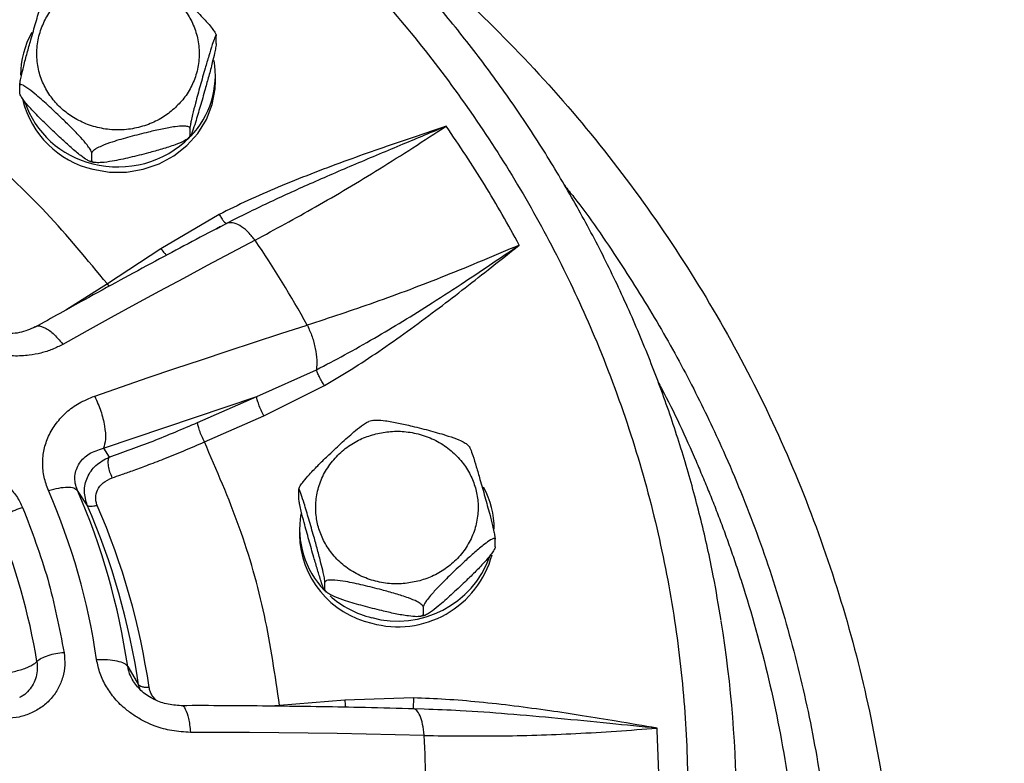
# Model space of a CAD drawing. Units: millimetres. Extents: x -15012 to 32583, y -5677 to 4287.
# Drawn here: x -6855 to -6734, y -3003 to -2911 of the extents above; entities that cross this region are included whole.
import ezdxf

# ---------------------------------------------------------------- set-up
doc = ezdxf.new("R2010")
doc.units = ezdxf.units.MM

msp = doc.modelspace()

# ---------------------------------------------------------------- linework, layer by layer
at = {"color": 7, "linetype": 'Continuous', "lineweight": 25}
for p, q in [((-6830.84, -2913.91), (-6830.84, -2912.98)), ((-6830.94, -2918.51), (-6830.94, -2917.83)), ((-6855.04, -2920.01), (-6855.04, -2919.07)), ((-6834.08, -2924.35), (-6834.08, -2925.29)), ((-6834.27, -2925.54), (-6834.05, -2925.33)), ((-6846.18, -2928.33), (-6846.18, -2927.39)), ((-6830.48, -2934.96), (-6837.66, -2939.18)), ((-6830.3, -2936.48), (-6830.79, -2936.76)), ((-6826.06, -2938.13), (-6826.1, -2938.09)), ((-6837.66, -2939.18), (-6844.25, -2943.52)), ((-6819.63, -2948.6), (-6819.61, -2948.65)), ((-6849.76, -2950.91), (-6849.73, -2950.96)), ((-6825.84, -2957.39), (-6818.51, -2954.08)), ((-6825, -2959.78), (-6817.53, -2956.04)), ((-6845.81, -2957.33), (-6845.79, -2957.38)), ((-6844.74, -2963.76), (-6825.84, -2957.39)), ((-6833.14, -2960.59), (-6825.84, -2957.39)), ((-6832.3, -2962.98), (-6825, -2959.78)), ((-6811.54, -2960.34), (-6812.06, -2960.48)), ((-6844.74, -2963.76), (-6844.03, -2964.84)), ((-6799.69, -2963.54), (-6799.91, -2963.35)), ((-6846.72, -2970.77), (-6847.93, -2968.94)), ((-6820.69, -2969.81), (-6820.69, -2968.88)), ((-6820.59, -2973.73), (-6820.59, -2974.41)), ((-6796.49, -2975.91), (-6796.49, -2974.97)), ((-6817.5, -2981.24), (-6817.27, -2981.43)), ((-6817.45, -2981.19), (-6817.45, -2980.25)), ((-6805.35, -2983.29), (-6805.35, -2984.23)), ((-6805.64, -2984.44), (-6805.13, -2984.3)), ((-6841.74, -2990.64), (-6840.42, -2992.88)), ((-6806.56, -2994.51), (-6815.02, -2994.79)), ((-6815.02, -2994.79), (-6823.04, -2995.45)), ((-6806.6, -2995.84), (-6807.18, -2995.83)), ((-6805.22, -2995.89), (-6806.6, -2995.83)), ((-6834.01, -2998.7), (-6834, -2998.75)), ((-6805.22, -2999.13), (-6805.23, -2999.07))]:
    msp.add_line(p, q, dxfattribs=at)
at = {"color": 8, "linetype": 'Continuous', "lineweight": 25}
for p, q in [((-6829.58, -2936.06), (-6830.3, -2936.48)), ((-6844.25, -2943.52), (-6849.38, -2946.76)), ((-6844.01, -2943.81), (-6844.25, -2943.52)), ((-6840.21, -2993.45), (-6840.42, -2992.88)), ((-6823.04, -2995.45), (-6824.18, -2995.52))]:
    msp.add_line(p, q, dxfattribs=at)
at = {"color": 7, "linetype": 'Continuous', "lineweight": 25, "flags": 128}
for points in [[(-6846.04, -2929.4), (-6843.98, -2929.74), (-6841.89, -2929.74), (-6839.83, -2929.4), (-6837.87, -2928.73), (-6836.05, -2927.75), (-6834.45, -2926.48), (-6833.11, -2924.98), (-6832.06, -2923.27), (-6831.35, -2921.43), (-6830.98, -2919.49), (-6830.94, -2918.51)], [(-6826.06, -2938.13), (-6829, -2939.68), (-6831.94, -2941.25), (-6834.88, -2942.83), (-6837.84, -2944.42), (-6840.8, -2946.03), (-6843.77, -2947.66), (-6846.75, -2949.3), (-6849.73, -2950.96)], [(-6845.81, -2957.33), (-6842.51, -2956.19), (-6839.22, -2955.06), (-6835.94, -2953.95), (-6832.66, -2952.85), (-6829.39, -2951.77), (-6826.13, -2950.7), (-6822.88, -2949.64), (-6819.63, -2948.6)], [(-6805.22, -2999.13), (-6808.79, -2999.04), (-6812.37, -2998.97), (-6815.95, -2998.9), (-6819.54, -2998.85), (-6823.15, -2998.81), (-6826.76, -2998.78), (-6830.38, -2998.76), (-6834, -2998.75)]]:
    msp.add_lwpolyline(points, dxfattribs=at)
at = {"color": 7, "linetype": 'Continuous', "lineweight": 25}
for centre, radius, start, end in [((-6844.19, -2917.84), 10.75, 150.4589, 179.897), ((-6841.78, -2917.81), 10.83, 315.9185, 9.6072), ((-6843.38, -2918.08), 11.63, 193.9175, 256.7768), ((-6843.36, -2917.35), 11.68, 198.5178, 256.7068), ((-6842.93, -2916.62), 12.49, 255.5694, 314.8854), ((-6926.76, -3007.21), 122.11, 28.6829, 34.4505), ((-6927.11, -3001.78), 82.42, 8.3666, 23.4641), ((-6926.7, -3003.13), 85.87, 8.3663, 23.4643), ((-6807.34, -2973.74), 10.74, 0.0949, 28.8051), ((-6926.56, -3005.49), 87.06, 8.3271, 23.5033), ((-6926.43, -3006.01), 88.26, 8.3281, 23.5029), ((-6927.87, -3002.11), 75.91, 9.1583, 22.6712), ((-6809.75, -2973.71), 10.83, 170.0846, 224.0562), ((-6809.19, -2974.18), 11.4, 181.1547, 257.3137), ((-6808.47, -2973.73), 12.01, 254.4304, 344.78), ((-6808.52, -2972.92), 12.12, 254.8017, 339.9565), ((-6808.75, -2972.76), 12.22, 228.6317, 256.0333), ((-6917.1, -3008.74), 150.33, 0.0031, 9.0629), ((-6921.35, -3005.17), 116.29, 357.0207, 2.9793)]:
    msp.add_arc(centre, radius, start, end, dxfattribs=at)
for points, knots in [([(-7526.77, -3289.73), (-7526.53, -3288.15), (-7524.97, -3277.89), (-7521.01, -3259.29), (-7514.87, -3234.02), (-7507.59, -3209.21), (-7499.26, -3184.72), (-7489.83, -3160.48), (-7479.28, -3136.52), (-7467.62, -3112.92), (-7454.94, -3089.84), (-7441.25, -3067.35), (-7426.68, -3045.61), (-7411.26, -3024.65), (-7395.05, -3004.5), (-7377.99, -2985.07), (-7360, -2966.28), (-7341.09, -2948.19), (-7321.28, -2930.84), (-7300.73, -2914.38), (-7279.48, -2898.83), (-7257.7, -2884.33), (-7235.43, -2870.86), (-7212.75, -2858.45), (-7189.55, -2847.03), (-7165.73, -2836.55), (-7141.34, -2827.07), (-7116.4, -2818.62), (-7091.12, -2811.28), (-7065.54, -2805.05), (-7039.86, -2799.98), (-7014.14, -2796.07), (-6988.43, -2793.28), (-6962.62, -2791.6), (-6936.61, -2791.04), (-6910.45, -2791.62), (-6884.17, -2793.35), (-6858, -2796.24), (-6831.99, -2800.28), (-6806.32, -2805.43), (-6781.06, -2811.65), (-6756.24, -2818.91), (-6731.76, -2827.24), (-6707.52, -2836.67), (-6683.56, -2847.22), (-6659.95, -2858.88), (-6636.88, -2871.56), (-6614.39, -2885.25), (-6592.65, -2899.82), (-6571.69, -2915.24), (-6551.54, -2931.45), (-6532.11, -2948.51), (-6513.32, -2966.51), (-6495.23, -2985.41), (-6477.88, -3005.22), (-6461.41, -3025.77), (-6445.87, -3047.02), (-6431.36, -3068.81), (-6417.9, -3091.07), (-6405.49, -3113.75), (-6394.07, -3136.95), (-6383.59, -3160.77), (-6374.11, -3185.16), (-6365.67, -3210.1), (-6358.3, -3235.38), (-6352.16, -3260.98), (-6348.34, -3279.12), (-6346.89, -3288.76), (-6346.74, -3289.73)], [0, 0, 0, 0, 0.002863, 0.018539, 0.033934, 0.04933, 0.064725, 0.080121, 0.095796, 0.111472, 0.127147, 0.142823, 0.158498, 0.173894, 0.189289, 0.204685, 0.22008, 0.235756, 0.251431, 0.267106, 0.282782, 0.298457, 0.313853, 0.329248, 0.344644, 0.360039, 0.375715, 0.39139, 0.407066, 0.422741, 0.438416, 0.453812, 0.469208, 0.484603, 0.499999, 0.515674, 0.531349, 0.547025, 0.5627, 0.578376, 0.593771, 0.609167, 0.624562, 0.639958, 0.655633, 0.671309, 0.686984, 0.702659, 0.718335, 0.73373, 0.749126, 0.764521, 0.779917, 0.795592, 0.811268, 0.826943, 0.842619, 0.858294, 0.87369, 0.889085, 0.904481, 0.919876, 0.935552, 0.951227, 0.966902, 0.982578, 0.998253, 1, 1, 1, 1]), ([(-6768.68, -2984.96), (-6768.98, -2983.12), (-6769.66, -2978.99), (-6771.1, -2972.62), (-6772.92, -2965.85), (-6775.08, -2959.14), (-6777.54, -2952.5), (-6780.32, -2945.96), (-6783.41, -2939.53), (-6786.81, -2933.21), (-6790.51, -2927.02), (-6794.51, -2920.97), (-6798.81, -2915.09), (-6803.4, -2909.36), (-6808.27, -2903.82), (-6813.42, -2898.47), (-6818.66, -2893.51), (-6823.93, -2888.92), (-6829.21, -2884.69), (-6834.66, -2880.67), (-6840.28, -2876.86), (-6846.05, -2873.27), (-6851.98, -2869.91), (-6858.03, -2866.78), (-6864.21, -2863.89), (-6870.51, -2861.24), (-6876.89, -2858.84), (-6883.36, -2856.69), (-6889.9, -2854.79), (-6896.47, -2853.15), (-6903.04, -2851.77), (-6909.54, -2850.65), (-6915.87, -2849.8), (-6921.45, -2849.25), (-6926.38, -2848.91), (-6931.29, -2848.68), (-6934.77, -2848.64), (-6936.77, -2848.63)], [0, 0, 0, 0, 0.0244261, 0.0550174, 0.0856852, 0.1164318, 0.1472591, 0.1781692, 0.2091647, 0.2402484, 0.2714236, 0.3026941, 0.3340641, 0.3655398, 0.3971267, 0.4288326, 0.4606674, 0.4893312, 0.5179909, 0.5466428, 0.5752847, 0.6039144, 0.6325279, 0.6611211, 0.6896879, 0.7182201, 0.7467051, 0.7751247, 0.8034495, 0.8316295, 0.8595723, 0.8870826, 0.913671, 0.9389619, 0.9568419, 0.9750907, 1, 1, 1, 1]), ([(-6936.77, -2852.57), (-6932.84, -2852.65), (-6924.87, -2852.81), (-6912.83, -2854.09), (-6900.65, -2856.2), (-6888.43, -2859.26), (-6876.95, -2863.05), (-6866.28, -2867.41), (-6856.46, -2872.18), (-6846.93, -2877.61), (-6837.74, -2883.69), (-6828.98, -2890.37), (-6820.71, -2897.62), (-6813, -2905.39), (-6805.88, -2913.63), (-6799.42, -2922.26), (-6793.64, -2931.22), (-6788.56, -2940.44), (-6783.92, -2950.47), (-6779.88, -2961.26), (-6776.63, -2972.74), (-6774.37, -2984.19), (-6773.06, -2995.5), (-6772.63, -3006.68), (-6773.06, -3017.87), (-6774.37, -3029.18), (-6776.63, -3040.62), (-6779.88, -3052.11), (-6783.92, -3062.9), (-6788.56, -3072.93), (-6793.64, -3082.15), (-6799.42, -3091.11), (-6805.88, -3099.74), (-6813, -3107.97), (-6820.71, -3115.74), (-6828.98, -3122.99), (-6837.74, -3129.68), (-6846.93, -3135.75), (-6856.46, -3141.18), (-6866.28, -3145.96), (-6876.95, -3150.32), (-6888.43, -3154.11), (-6900.65, -3157.17), (-6912.83, -3159.28), (-6924.87, -3160.56), (-6932.84, -3160.72), (-6936.77, -3160.79)], [0, 0, 0, 0, 0.02291, 0.046401, 0.070439, 0.094983, 0.119987, 0.141257, 0.162702, 0.184309, 0.206145, 0.228046, 0.25, 0.271953, 0.293854, 0.315691, 0.337297, 0.358742, 0.380013, 0.405017, 0.42956, 0.453598, 0.477089, 0.5, 0.52291, 0.546401, 0.570439, 0.594982, 0.619987, 0.641257, 0.662702, 0.684309, 0.706145, 0.728046, 0.75, 0.771953, 0.793854, 0.815691, 0.837297, 0.858742, 0.880013, 0.905017, 0.92956, 0.953598, 0.97709, 1, 1, 1, 1]), ([(-6839.49, -2904.56), (-6839.37, -2904.61), (-6839.06, -2904.73), (-6838.26, -2905.33), (-6837.18, -2906.24), (-6835.81, -2907.48), (-6834.3, -2908.9), (-6832.87, -2910.31), (-6831.84, -2911.43), (-6831.27, -2912.15), (-6830.97, -2912.59), (-6830.85, -2912.85), (-6830.84, -2912.94), (-6830.84, -2912.98)], [0, 0, 0, 0, 0.052285, 0.141342, 0.266597, 0.395116, 0.569678, 0.736651, 0.842121, 0.902308, 0.947216, 0.981695, 1, 1, 1, 1]), ([(-6850.01, -2908.51), (-6849.55, -2908.13), (-6848.62, -2907.34), (-6846.91, -2906.47), (-6844.99, -2905.89), (-6842.94, -2905.69), (-6840.89, -2905.89), (-6838.96, -2906.47), (-6837.27, -2907.35), (-6835.83, -2908.48), (-6834.63, -2909.83), (-6833.69, -2911.42), (-6833.08, -2913.23), (-6832.87, -2915.16), (-6833.08, -2917.08), (-6833.69, -2918.89), (-6834.62, -2920.5), (-6835.46, -2921.38), (-6835.87, -2921.8)], [0, 0, 0, 0, 0.058259, 0.120007, 0.184323, 0.250002, 0.315682, 0.379994, 0.441742, 0.500001, 0.558258, 0.620006, 0.68432, 0.75, 0.815679, 0.879995, 0.941743, 1, 1, 1, 1]), ([(-6855.04, -2919.07), (-6855.03, -2919), (-6855.03, -2918.87), (-6854.96, -2918.46), (-6854.8, -2917.74), (-6854.51, -2916.55), (-6854.12, -2915.06), (-6853.62, -2913.26), (-6853.06, -2911.33), (-6852.54, -2909.56), (-6852.16, -2908.38), (-6851.96, -2907.85), (-6851.86, -2907.63), (-6851.84, -2907.64), (-6851.84, -2907.64)], [0, 0, 0, 0, 0.032325, 0.064503, 0.116323, 0.20381, 0.326837, 0.453081, 0.624555, 0.78857, 0.89217, 0.951294, 0.995404, 1, 1, 1, 1]), ([(-6835.87, -2921.8), (-6836.32, -2922.19), (-6837.26, -2922.98), (-6838.97, -2923.84), (-6840.89, -2924.42), (-6842.94, -2924.62), (-6844.99, -2924.42), (-6846.91, -2923.85), (-6848.61, -2922.97), (-6850.05, -2921.84), (-6851.25, -2920.49), (-6852.19, -2918.89), (-6852.8, -2917.08), (-6853.01, -2915.16), (-6852.8, -2913.23), (-6852.18, -2911.43), (-6851.26, -2909.82), (-6850.42, -2908.94), (-6850.01, -2908.51)], [0, 0, 0, 0, 0.058259, 0.120007, 0.184319, 0.249999, 0.315679, 0.379995, 0.441742, 0.500002, 0.558259, 0.620007, 0.684322, 0.750002, 0.815682, 0.879994, 0.941742, 1, 1, 1, 1]), ([(-6830.84, -2912.98), (-6830.84, -2912.94), (-6830.85, -2912.86), (-6830.92, -2912.95), (-6831.07, -2913.29), (-6831.36, -2914.14), (-6831.76, -2915.43), (-6832.26, -2917.14), (-6832.81, -2919.08), (-6833.33, -2920.98), (-6833.71, -2922.46), (-6833.92, -2923.37), (-6834.03, -2923.92), (-6834.07, -2924.22), (-6834.08, -2924.31), (-6834.08, -2924.35)], [0, 0, 0, 0, 0.030863, 0.061596, 0.111075, 0.194616, 0.312095, 0.432642, 0.596374, 0.752992, 0.851924, 0.908375, 0.95049, 0.982838, 1, 1, 1, 1]), ([(-6830.84, -2913.91), (-6830.84, -2913.98), (-6830.85, -2914.11), (-6830.92, -2914.52), (-6831.07, -2915.24), (-6831.36, -2916.43), (-6831.76, -2917.93), (-6832.26, -2919.73), (-6832.81, -2921.65), (-6833.33, -2923.42), (-6833.71, -2924.59), (-6833.92, -2925.15), (-6834.03, -2925.37), (-6834.07, -2925.38), (-6834.08, -2925.31), (-6834.08, -2925.29)], [0, 0, 0, 0, 0.030864, 0.061589, 0.111068, 0.194603, 0.313321, 0.432677, 0.5964, 0.75301, 0.85193, 0.908383, 0.950493, 0.982838, 1, 1, 1, 1]), ([(-6846.18, -2927.39), (-6846.19, -2927.33), (-6846.21, -2927.21), (-6846.41, -2926.87), (-6846.82, -2926.29), (-6847.61, -2925.37), (-6848.7, -2924.25), (-6850.07, -2922.92), (-6851.57, -2921.51), (-6853, -2920.23), (-6854.03, -2919.42), (-6854.61, -2919.05), (-6854.9, -2918.94), (-6855.03, -2918.97), (-6855.04, -2919.04), (-6855.04, -2919.07)], [0, 0, 0, 0, 0.0308612, 0.0615974, 0.1110767, 0.1946158, 0.3120944, 0.4326424, 0.5963749, 0.752994, 0.8519205, 0.9083743, 0.9504872, 0.9828356, 1, 1, 1, 1]), ([(-6844.25, -2943.52), (-6846.7, -2940.55), (-6851.59, -2934.62), (-6860.09, -2926.64), (-6866.4, -2922.05), (-6869.55, -2919.75)], [0, 0, 0, 0, 0.333254, 0.666739, 1, 1, 1, 1]), ([(-6846.18, -2928.33), (-6846.19, -2928.37), (-6846.21, -2928.45), (-6846.41, -2928.44), (-6846.82, -2928.23), (-6847.62, -2927.66), (-6848.7, -2926.75), (-6850.07, -2925.49), (-6851.57, -2924.08), (-6853, -2922.67), (-6854.03, -2921.55), (-6854.61, -2920.83), (-6854.9, -2920.39), (-6855.03, -2920.13), (-6855.04, -2920.04), (-6855.04, -2920.01)], [0, 0, 0, 0, 0.030867, 0.061596, 0.111068, 0.194606, 0.313322, 0.432673, 0.596393, 0.753004, 0.851924, 0.908376, 0.950492, 0.982832, 1, 1, 1, 1]), ([(-6834.08, -2924.35), (-6834.09, -2924.3), (-6834.12, -2924.21), (-6834.39, -2924.11), (-6834.95, -2924.06), (-6836.04, -2924.16), (-6837.52, -2924.44), (-6839.39, -2924.86), (-6841.45, -2925.39), (-6843.4, -2925.94), (-6844.81, -2926.45), (-6845.59, -2926.83), (-6846, -2927.09), (-6846.16, -2927.28), (-6846.18, -2927.36), (-6846.18, -2927.39)], [0, 0, 0, 0, 0.03086, 0.061589, 0.11107, 0.194611, 0.312095, 0.432646, 0.596374, 0.752989, 0.851924, 0.908374, 0.950492, 0.98284, 1, 1, 1, 1]), ([(-6802.52, -2924.09), (-6804.12, -2924.63), (-6807.05, -2925.62), (-6811.25, -2927.06), (-6815.22, -2928.47), (-6819.19, -2929.97), (-6823.15, -2931.56), (-6826.92, -2933.2), (-6829.31, -2934.38), (-6830.48, -2934.96)], [0, 0, 0, 0, 0.1682928, 0.3087274, 0.4429723, 0.5884446, 0.7325819, 0.869001, 1, 1, 1, 1]), ([(-6802.52, -2924.09), (-6804.3, -2924.83), (-6808.03, -2926.4), (-6813.65, -2928.74), (-6819.2, -2931.14), (-6824.51, -2933.54), (-6827.89, -2935.22), (-6829.58, -2936.06)], [0, 0, 0, 0, 0.19403, 0.406681, 0.613219, 0.806517, 1, 1, 1, 1]), ([(-6826.06, -2938.13), (-6823.59, -2936.79), (-6818.56, -2934.06), (-6810.66, -2929.36), (-6805.26, -2925.86), (-6802.52, -2924.09)], [0, 0, 0, 0, 0.3224329, 0.6557704, 1, 1, 1, 1]), ([(-6793.52, -2938.73), (-6794.91, -2936.23), (-6797.69, -2931.23), (-6800.91, -2926.47), (-6802.52, -2924.09)], [0, 0, 0, 0, 0.5, 1, 1, 1, 1]), ([(-6834.08, -2925.29), (-6834.09, -2925.34), (-6834.12, -2925.45), (-6834.39, -2925.68), (-6834.95, -2926.01), (-6836.04, -2926.46), (-6837.52, -2926.93), (-6839.39, -2927.44), (-6841.45, -2927.96), (-6843.4, -2928.38), (-6844.81, -2928.58), (-6845.59, -2928.6), (-6846, -2928.54), (-6846.16, -2928.44), (-6846.18, -2928.36), (-6846.18, -2928.33)], [0, 0, 0, 0, 0.0308594, 0.0615889, 0.1110652, 0.1946003, 0.3133172, 0.4326696, 0.5963955, 0.7530019, 0.8519293, 0.9083727, 0.9504896, 0.9828341, 1, 1, 1, 1]), ([(-6846.38, -2928.42), (-6846.32, -2928.44), (-6846.15, -2928.49), (-6845.97, -2928.53), (-6845.87, -2928.54)], [0, 0, 0, 0, 0.410996, 1, 1, 1, 1]), ([(-6830.48, -2934.96), (-6830.38, -2935.12), (-6830.19, -2935.45), (-6829.92, -2935.81), (-6829.7, -2936.04), (-6829.62, -2936.06), (-6829.58, -2936.06)], [0, 0, 0, 0, 0.244023, 0.500014, 0.756025, 1, 1, 1, 1]), ([(-6830.31, -2936.45), (-6832.98, -2937.86), (-6838.54, -2940.81), (-6846.16, -2944.96), (-6851.13, -2947.72), (-6853.16, -2948.85)], [0, 0, 0, 0, 0.352838, 0.735769, 1, 1, 1, 1]), ([(-6826.1, -2938.09), (-6826.4, -2937.72), (-6827, -2936.98), (-6827.96, -2936.27), (-6828.86, -2935.9), (-6829.34, -2936.01), (-6829.58, -2936.06)], [0, 0, 0, 0, 0.25, 0.499993, 0.749996, 1, 1, 1, 1]), ([(-6793.52, -2938.73), (-6796.56, -2940.02), (-6802.55, -2942.56), (-6811.31, -2945.86), (-6816.89, -2947.7), (-6819.63, -2948.6)], [0, 0, 0, 0, 0.344217, 0.677551, 1, 1, 1, 1]), ([(-6818.51, -2954.08), (-6817.35, -2953.48), (-6814.94, -2952.24), (-6811.41, -2950.23), (-6807.82, -2948.09), (-6804.09, -2945.76), (-6800.39, -2943.35), (-6796.82, -2940.96), (-6794.61, -2939.46), (-6793.52, -2938.73)], [0, 0, 0, 0, 0.134004, 0.278134, 0.417014, 0.562084, 0.728532, 0.867091, 1, 1, 1, 1]), ([(-6817.53, -2956.04), (-6816.41, -2955.38), (-6814.14, -2954.04), (-6810.74, -2951.79), (-6807.28, -2949.35), (-6803.87, -2946.84), (-6800.57, -2944.3), (-6797.15, -2941.62), (-6794.8, -2939.75), (-6793.52, -2938.73)], [0, 0, 0, 0, 0.13029, 0.2665, 0.411463, 0.558488, 0.695471, 0.833776, 1, 1, 1, 1]), ([(-6849.73, -2950.96), (-6850.15, -2951.18), (-6851.01, -2951.61), (-6852.4, -2952.05), (-6854, -2952.36), (-6855.81, -2952.44), (-6857.75, -2952.22), (-6859.61, -2951.69), (-6861.31, -2950.88), (-6862.85, -2949.84), (-6863.66, -2948.95), (-6864.07, -2948.51)], [0, 0, 0, 0, 0.096855, 0.193914, 0.28917, 0.412162, 0.537458, 0.654765, 0.770603, 0.886337, 1, 1, 1, 1]), ([(-6853.12, -2948.82), (-6853.74, -2949.1), (-6854.98, -2949.65), (-6856.92, -2949.68), (-6858.46, -2949.34), (-6859.55, -2948.88), (-6860.53, -2948.25), (-6861.02, -2947.71), (-6861.26, -2947.44)], [0, 0, 0, 0, 0.259225, 0.515307, 0.640583, 0.762936, 0.882446, 1, 1, 1, 1]), ([(-6819.61, -2948.65), (-6819.4, -2949.1), (-6819, -2950), (-6818.61, -2951.48), (-6818.41, -2952.91), (-6818.48, -2953.69), (-6818.51, -2954.08)], [0, 0, 0, 0, 0.25, 0.499995, 0.749996, 1, 1, 1, 1]), ([(-6817.53, -2956.04), (-6817.64, -2955.87), (-6817.86, -2955.52), (-6818.15, -2954.96), (-6818.38, -2954.46), (-6818.47, -2954.2), (-6818.51, -2954.08)], [0, 0, 0, 0, 0.254383, 0.513944, 0.766062, 1, 1, 1, 1]), ([(-6851.5, -2968.96), (-6851.71, -2968.42), (-6852.11, -2967.31), (-6852.25, -2965.59), (-6852.09, -2963.88), (-6851.52, -2962.21), (-6850.58, -2960.65), (-6849.32, -2959.27), (-6847.73, -2958.12), (-6846.47, -2957.6), (-6845.81, -2957.33)], [0, 0, 0, 0, 0.114134, 0.231469, 0.347573, 0.469886, 0.599047, 0.727268, 0.857818, 1, 1, 1, 1]), ([(-6845.79, -2957.38), (-6845.53, -2957.97), (-6845.01, -2959.15), (-6844.55, -2961.05), (-6844.41, -2962.74), (-6844.63, -2963.42), (-6844.74, -2963.76)], [0, 0, 0, 0, 0.249999, 0.499998, 0.749998, 1, 1, 1, 1]), ([(-6825, -2959.78), (-6825.11, -2959.55), (-6825.33, -2959.08), (-6825.61, -2958.36), (-6825.81, -2957.74), (-6825.83, -2957.51), (-6825.84, -2957.39)], [0, 0, 0, 0, 0.2499862, 0.4999836, 0.7499775, 1, 1, 1, 1]), ([(-6844.03, -2964.84), (-6842.23, -2964.21), (-6838.65, -2962.94), (-6834.98, -2961.37), (-6833.14, -2960.59)], [0, 0, 0, 0, 0.5, 1, 1, 1, 1]), ([(-6832.3, -2962.98), (-6832.41, -2962.74), (-6832.63, -2962.28), (-6832.91, -2961.56), (-6833.1, -2960.94), (-6833.13, -2960.71), (-6833.14, -2960.59)], [0, 0, 0, 0, 0.250007, 0.500015, 0.75001, 1, 1, 1, 1]), ([(-6820.69, -2968.88), (-6820.68, -2968.81), (-6820.66, -2968.69), (-6820.47, -2968.35), (-6820.05, -2967.77), (-6819.26, -2966.85), (-6818.18, -2965.73), (-6816.81, -2964.4), (-6815.3, -2962.99), (-6813.87, -2961.71), (-6812.85, -2960.91), (-6812.29, -2960.54), (-6812.12, -2960.49), (-6812.06, -2960.47)], [0, 0, 0, 0, 0.032941, 0.065732, 0.118535, 0.207687, 0.333055, 0.461694, 0.636421, 0.80356, 0.909129, 0.969369, 1, 1, 1, 1]), ([(-6811.55, -2960.33), (-6811.39, -2960.31), (-6810.97, -2960.26), (-6809.87, -2960.37), (-6808.4, -2960.64), (-6806.52, -2961.07), (-6804.47, -2961.59), (-6802.52, -2962.15), (-6801.1, -2962.65), (-6800.34, -2963.03), (-6799.98, -2963.24), (-6799.91, -2963.33), (-6799.9, -2963.34)], [0, 0, 0, 0, 0.054241, 0.147979, 0.27981, 0.415073, 0.598805, 0.774545, 0.885561, 0.948906, 0.996162, 1, 1, 1, 1]), ([(-6811.18, -2961.98), (-6810.58, -2961.86), (-6809.35, -2961.62), (-6807.41, -2961.67), (-6805.44, -2962.07), (-6803.56, -2962.86), (-6801.89, -2964), (-6800.53, -2965.4), (-6799.53, -2966.96), (-6798.88, -2968.61), (-6798.56, -2970.35), (-6798.6, -2972.17), (-6799.03, -2974.02), (-6799.87, -2975.79), (-6801.08, -2977.36), (-6802.57, -2978.63), (-6804.23, -2979.59), (-6805.42, -2979.96), (-6806, -2980.13)], [0, 0, 0, 0, 0.05826, 0.120008, 0.184323, 0.250002, 0.315681, 0.379996, 0.441742, 0.500002, 0.55826, 0.620007, 0.68432, 0.750001, 0.81568, 0.879993, 0.941741, 1, 1, 1, 1]), ([(-6843.64, -2967.39), (-6843.28, -2967.27), (-6842.46, -2966.99), (-6841.05, -2966.49), (-6839.29, -2965.84), (-6837.18, -2965.02), (-6834.81, -2964.06), (-6833.14, -2963.34), (-6832.3, -2962.98)], [0, 0, 0, 0, 0.0956579, 0.2214471, 0.3773624, 0.5634008, 0.7795605, 1, 1, 1, 1]), ([(-6823.04, -2995.45), (-6823.58, -2991.73), (-6824.66, -2984.3), (-6827.77, -2973.4), (-6830.79, -2966.45), (-6832.3, -2962.98)], [0, 0, 0, 0, 0.333253, 0.666739, 1, 1, 1, 1]), ([(-6806, -2980.13), (-6806.6, -2980.25), (-6807.83, -2980.5), (-6809.78, -2980.45), (-6811.75, -2980.04), (-6813.63, -2979.25), (-6815.3, -2978.12), (-6816.66, -2976.72), (-6817.66, -2975.16), (-6818.31, -2973.5), (-6818.62, -2971.77), (-6818.59, -2969.95), (-6818.16, -2968.09), (-6817.31, -2966.33), (-6816.11, -2964.76), (-6814.61, -2963.48), (-6812.96, -2962.52), (-6811.76, -2962.16), (-6811.18, -2961.98)], [0, 0, 0, 0, 0.058256, 0.120005, 0.18432, 0.249999, 0.315677, 0.379994, 0.441743, 0.5, 0.558259, 0.620006, 0.684321, 0.750001, 0.815681, 0.879996, 0.941744, 1, 1, 1, 1]), ([(-6847.93, -2968.94), (-6848.03, -2968.65), (-6848.25, -2968.05), (-6848.27, -2967.16), (-6848.09, -2966.33), (-6847.58, -2965.32), (-6846.52, -2964.31), (-6845.35, -2963.95), (-6844.74, -2963.76)], [0, 0, 0, 0, 0.11056, 0.228223, 0.347278, 0.469766, 0.726342, 1, 1, 1, 1]), ([(-6799.69, -2963.54), (-6799.68, -2963.55), (-6799.64, -2963.58), (-6799.5, -2963.93), (-6799.21, -2964.75), (-6798.81, -2966.05), (-6798.31, -2967.77), (-6797.76, -2969.71), (-6797.24, -2971.61), (-6796.86, -2973.08), (-6796.65, -2974), (-6796.54, -2974.54), (-6796.5, -2974.84), (-6796.49, -2974.94), (-6796.49, -2974.97)], [0, 0, 0, 0, 0.017338, 0.069152, 0.156633, 0.279651, 0.405885, 0.57734, 0.741343, 0.844938, 0.904055, 0.948153, 0.982027, 1, 1, 1, 1]), ([(-6846.72, -2970.77), (-6846.89, -2970.2), (-6847.23, -2969.05), (-6846.8, -2967.3), (-6845.75, -2965.76), (-6844.61, -2965.15), (-6844.03, -2964.84)], [0, 0, 0, 0, 0.242042, 0.487287, 0.738817, 1, 1, 1, 1]), ([(-6843.64, -2967.39), (-6843.74, -2967.16), (-6843.95, -2966.69), (-6844.12, -2965.93), (-6844.17, -2965.25), (-6844.07, -2964.98), (-6844.03, -2964.84)], [0, 0, 0, 0, 0.250001, 0.500008, 0.750001, 1, 1, 1, 1]), ([(-6865.44, -2966.39), (-6864.94, -2966.23), (-6863.95, -2965.93), (-6862.33, -2965.86), (-6860.72, -2966.06), (-6859.13, -2966.58), (-6857.68, -2967.37), (-6856.42, -2968.42), (-6855.37, -2969.64), (-6854.91, -2970.59), (-6854.68, -2971.07)], [0, 0, 0, 0, 0.124243, 0.248019, 0.37332, 0.497603, 0.626147, 0.748399, 0.873766, 1, 1, 1, 1]), ([(-6845.49, -2970.81), (-6845.54, -2970.66), (-6845.66, -2970.35), (-6845.71, -2969.68), (-6845.51, -2968.83), (-6844.8, -2967.93), (-6844.04, -2967.58), (-6843.64, -2967.39)], [0, 0, 0, 0, 0.106706, 0.214682, 0.447418, 0.706406, 1, 1, 1, 1]), ([(-6851.5, -2968.96), (-6851.07, -2968.84), (-6850.2, -2968.61), (-6849.13, -2968.51), (-6848.3, -2968.6), (-6848.05, -2968.83), (-6847.93, -2968.94)], [0, 0, 0, 0, 0.2500179, 0.5000063, 0.7500075, 1, 1, 1, 1]), ([(-6817.45, -2980.25), (-6817.46, -2980.18), (-6817.46, -2980.05), (-6817.53, -2979.64), (-6817.69, -2978.92), (-6817.98, -2977.73), (-6818.37, -2976.24), (-6818.87, -2974.44), (-6819.43, -2972.51), (-6819.95, -2970.74), (-6820.33, -2969.57), (-6820.54, -2969.01), (-6820.64, -2968.8), (-6820.69, -2968.78), (-6820.69, -2968.85), (-6820.69, -2968.88)], [0, 0, 0, 0, 0.030865, 0.061598, 0.111079, 0.194619, 0.312099, 0.432645, 0.596377, 0.75299, 0.851923, 0.90837, 0.950489, 0.982836, 1, 1, 1, 1]), ([(-6817.53, -2981.21), (-6817.57, -2981.12), (-6817.68, -2980.89), (-6817.98, -2980.01), (-6818.37, -2978.73), (-6818.88, -2977.01), (-6819.42, -2975.08), (-6819.95, -2973.18), (-6820.33, -2971.7), (-6820.54, -2970.79), (-6820.64, -2970.24), (-6820.69, -2969.94), (-6820.69, -2969.85), (-6820.69, -2969.81)], [0, 0, 0, 0, 0.052721, 0.141743, 0.26825, 0.395434, 0.569908, 0.736792, 0.842211, 0.902362, 0.947243, 0.981713, 1, 1, 1, 1]), ([(-6854.68, -2971.07), (-6855, -2971.17), (-6855.65, -2971.39), (-6856.58, -2971.85), (-6857.37, -2972.36), (-6857.67, -2972.69), (-6857.83, -2972.85)], [0, 0, 0, 0, 0.250006, 0.500005, 0.750015, 1, 1, 1, 1]), ([(-6854.68, -2971.07), (-6853.56, -2973.98), (-6851.33, -2979.8), (-6850.17, -2985.89), (-6849.58, -2988.93)], [0, 0, 0, 0, 0.5000021, 1, 1, 1, 1]), ([(-6845.49, -2970.81), (-6845.64, -2970.85), (-6845.94, -2970.92), (-6846.31, -2970.94), (-6846.59, -2970.89), (-6846.68, -2970.81), (-6846.72, -2970.77)], [0, 0, 0, 0, 0.249978, 0.500013, 0.749987, 1, 1, 1, 1]), ([(-6796.49, -2974.97), (-6796.5, -2974.93), (-6796.52, -2974.85), (-6796.72, -2974.87), (-6797.13, -2975.07), (-6797.92, -2975.64), (-6799.01, -2976.56), (-6800.38, -2977.8), (-6801.88, -2979.22), (-6803.31, -2980.63), (-6804.34, -2981.75), (-6804.92, -2982.47), (-6805.21, -2982.91), (-6805.34, -2983.17), (-6805.35, -2983.26), (-6805.35, -2983.29)], [0, 0, 0, 0, 0.030861, 0.0615924, 0.1110784, 0.1946129, 0.312098, 0.4326447, 0.5963782, 0.7529905, 0.8519207, 0.9083736, 0.9504911, 0.9828383, 1, 1, 1, 1]), ([(-6796.49, -2975.91), (-6796.5, -2975.97), (-6796.52, -2976.09), (-6796.72, -2976.44), (-6797.13, -2977.01), (-6797.93, -2977.93), (-6799.01, -2979.06), (-6800.38, -2980.38), (-6801.88, -2981.79), (-6803.31, -2983.07), (-6804.34, -2983.88), (-6804.92, -2984.25), (-6805.21, -2984.36), (-6805.34, -2984.33), (-6805.35, -2984.26), (-6805.35, -2984.23)], [0, 0, 0, 0, 0.030859, 0.061587, 0.111068, 0.194601, 0.313318, 0.432676, 0.5964, 0.753005, 0.851928, 0.908377, 0.950499, 0.982844, 1, 1, 1, 1]), ([(-6805.35, -2983.29), (-6805.36, -2983.24), (-6805.4, -2983.13), (-6805.66, -2982.9), (-6806.22, -2982.57), (-6807.31, -2982.12), (-6808.79, -2981.65), (-6810.66, -2981.14), (-6812.72, -2980.62), (-6814.67, -2980.2), (-6816.08, -2980), (-6816.86, -2979.97), (-6817.27, -2980.04), (-6817.43, -2980.14), (-6817.45, -2980.22), (-6817.45, -2980.25)], [0, 0, 0, 0, 0.030861, 0.061592, 0.111077, 0.194616, 0.312092, 0.43264, 0.596375, 0.75299, 0.851915, 0.908368, 0.950487, 0.982833, 1, 1, 1, 1]), ([(-6817.45, -2981.19), (-6817.45, -2981.23), (-6817.46, -2981.29), (-6817.49, -2981.25), (-6817.5, -2981.24)], [0, 0, 0, 0, 0.6852605, 1, 1, 1, 1]), ([(-6805.35, -2984.23), (-6805.36, -2984.28), (-6805.4, -2984.37), (-6805.66, -2984.47), (-6806.22, -2984.52), (-6807.31, -2984.41), (-6808.79, -2984.15), (-6810.66, -2983.71), (-6812.72, -2983.19), (-6814.67, -2982.64), (-6816.08, -2982.13), (-6816.86, -2981.75), (-6817.27, -2981.49), (-6817.43, -2981.3), (-6817.45, -2981.21), (-6817.45, -2981.19)], [0, 0, 0, 0, 0.030858, 0.061585, 0.111068, 0.194605, 0.313322, 0.432676, 0.596394, 0.753008, 0.85193, 0.908379, 0.950495, 0.982842, 1, 1, 1, 1]), ([(-6849.58, -2988.93), (-6849.53, -2989.44), (-6849.43, -2990.47), (-6849.7, -2991.96), (-6850.26, -2993.35), (-6851.11, -2994.59), (-6852.24, -2995.63), (-6853.58, -2996.4), (-6855.08, -2996.92), (-6856.16, -2997), (-6856.7, -2997.04)], [0, 0, 0, 0, 0.125399, 0.249698, 0.372292, 0.49829, 0.623086, 0.747723, 0.873139, 1, 1, 1, 1]), ([(-6849.58, -2988.93), (-6849.93, -2988.97), (-6850.61, -2989.04), (-6851.6, -2989.3), (-6852.44, -2989.64), (-6852.77, -2989.9), (-6852.93, -2990.02)], [0, 0, 0, 0, 0.250003, 0.5, 0.749987, 1, 1, 1, 1]), ([(-6845.57, -2989.79), (-6845.1, -2989.77), (-6844.18, -2989.75), (-6843.02, -2989.92), (-6842.14, -2990.21), (-6841.87, -2990.49), (-6841.74, -2990.64)], [0, 0, 0, 0, 0.25, 0.499993, 0.750007, 1, 1, 1, 1]), ([(-6834, -2998.75), (-6834.78, -2998.71), (-6836.25, -2998.62), (-6838.14, -2998.1), (-6839.63, -2997.45), (-6840.83, -2996.76), (-6842.1, -2995.85), (-6843.34, -2994.65), (-6844.4, -2993.13), (-6845.21, -2991.51), (-6845.45, -2990.36), (-6845.57, -2989.79)], [0, 0, 0, 0, 0.147744, 0.280255, 0.364902, 0.45141, 0.535981, 0.656126, 0.769581, 0.885856, 1, 1, 1, 1]), ([(-6858.24, -2991.51), (-6857.99, -2991.51), (-6857.49, -2991.5), (-6856.69, -2991.42), (-6855.89, -2991.29), (-6855.12, -2991.1), (-6854.41, -2990.87), (-6853.79, -2990.61), (-6853.27, -2990.32), (-6853.04, -2990.12), (-6852.93, -2990.02)], [0, 0, 0, 0, 0.124995, 0.250001, 0.375009, 0.499992, 0.624993, 0.750002, 0.874987, 1, 1, 1, 1]), ([(-6835.17, -2995.46), (-6835.77, -2995.41), (-6836.97, -2995.33), (-6838.68, -2994.66), (-6840.17, -2993.66), (-6840.82, -2992.75), (-6841.13, -2992.32)], [0, 0, 0, 0, 0.263388, 0.52111, 0.767776, 1, 1, 1, 1]), ([(-6839.1, -2993.23), (-6839.26, -2993.23), (-6839.58, -2993.22), (-6839.98, -2993.15), (-6840.28, -2993.04), (-6840.37, -2992.93), (-6840.42, -2992.88)], [0, 0, 0, 0, 0.250001, 0.500023, 0.750023, 1, 1, 1, 1]), ([(-6776.56, -2998.23), (-6778.23, -2997.94), (-6781.3, -2997.42), (-6785.7, -2996.7), (-6789.89, -2996.06), (-6794.13, -2995.49), (-6798.4, -2995.01), (-6802.54, -2994.66), (-6805.24, -2994.56), (-6806.56, -2994.51)], [0, 0, 0, 0, 0.168315, 0.308757, 0.443013, 0.588487, 0.732622, 0.869025, 1, 1, 1, 1]), ([(-6807.18, -2995.83), (-6809.2, -2995.77), (-6814.71, -2995.63), (-6823.81, -2995.51), (-6831.13, -2995.44), (-6834.94, -2995.46), (-6835.17, -2995.46)], [0, 0, 0, 0, 0.218074, 0.596727, 0.974965, 1, 1, 1, 1]), ([(-6805.23, -2999.07), (-6805.28, -2998.62), (-6805.4, -2997.7), (-6805.73, -2996.66), (-6806.14, -2995.96), (-6806.45, -2995.87), (-6806.6, -2995.83)], [0, 0, 0, 0, 0.2500009, 0.5000069, 0.7500005, 1, 1, 1, 1]), ([(-6805.22, -2999.13), (-6802.21, -2999.17), (-6796.09, -2999.24), (-6786.47, -2998.95), (-6779.9, -2998.47), (-6776.56, -2998.23)], [0, 0, 0, 0, 0.322436, 0.655768, 1, 1, 1, 1]), ([(-6776.56, -3015.14), (-6776.43, -3012.32), (-6776.18, -3006.68), (-6776.43, -3001.05), (-6776.56, -2998.23)], [0, 0, 0, 0, 0.4999999, 1, 1, 1, 1])]:
    msp.add_open_spline(points, degree=3, knots=knots, dxfattribs=at)
at = {"color": 8, "linetype": 'Continuous', "lineweight": 25}
for points, knots in [([(-6819.53, -2892.81), (-6817.43, -2894.28), (-6811.4, -2898.48), (-6802.27, -2906.34), (-6792.13, -2916.27), (-6782.89, -2927.01), (-6774.59, -2938.42), (-6767.31, -2950.4), (-6761.07, -2962.89), (-6755.9, -2975.87), (-6751.83, -2989.26), (-6748.92, -3002.91), (-6747.16, -3016.75), (-6746.57, -3030.74), (-6747.16, -3044.79), (-6748.92, -3058.78), (-6751.83, -3072.58), (-6755.87, -3086.16), (-6761.05, -3099.46), (-6767.31, -3112.36), (-6774.6, -3124.73), (-6782.88, -3136.53), (-6792.13, -3147.72), (-6802.29, -3158.2), (-6813.25, -3167.89), (-6824.95, -3176.71), (-6837.37, -3184.66), (-6850.42, -3191.67), (-6863.99, -3197.66), (-6877.97, -3202.62), (-6892.33, -3206.51), (-6907.01, -3209.3), (-6921.87, -3211.06), (-6931.81, -3211.27), (-6936.77, -3211.38)], [0, 0, 0, 0, 0.016989, 0.048573, 0.080172, 0.112007, 0.143847, 0.175478, 0.207038, 0.238785, 0.270657, 0.302375, 0.333925, 0.365598, 0.397488, 0.429252, 0.460828, 0.492458, 0.524296, 0.556125, 0.587741, 0.619319, 0.651093, 0.68298, 0.714643, 0.746208, 0.777927, 0.809801, 0.841536, 0.873097, 0.90474, 0.936588, 0.968413, 1, 1, 1, 1]), ([(-6787.97, -2931.37), (-6787.58, -2931.86), (-6785.15, -2934.87), (-6781.23, -2940.63), (-6776.29, -2948.5), (-6772.04, -2956.31), (-6767.97, -2964.81), (-6764.15, -2974.21), (-6760.71, -2984.7), (-6757.98, -2995.5), (-6756, -3006.55), (-6754.79, -3017.8), (-6754.39, -3028.9), (-6754.75, -3039.83), (-6755.82, -3050.61), (-6757.65, -3061.57), (-6760.31, -3072.69), (-6763.84, -3083.92), (-6767.28, -3092.65), (-6770.01, -3098.7), (-6771.7, -3102.22), (-6773.42, -3105.62), (-6775.34, -3109.2), (-6777.43, -3112.89), (-6779.72, -3116.7), (-6782.21, -3120.6), (-6785.46, -3125.41), (-6789.65, -3131.14), (-6794.96, -3137.73), (-6800.92, -3144.41), (-6807.37, -3150.95), (-6814.14, -3157.12), (-6820.94, -3162.74), (-6827.69, -3167.79), (-6834.27, -3172.27), (-6841.1, -3176.51), (-6848.1, -3180.44), (-6855.18, -3184.02), (-6861.69, -3186.97), (-6867.13, -3189.21), (-6871.96, -3191.04), (-6876.43, -3192.61), (-6881.22, -3194.15), (-6886.03, -3195.55), (-6890.88, -3196.83), (-6895.75, -3197.98), (-6900.65, -3199), (-6909.08, -3200.51), (-6921.11, -3202.07), (-6931.56, -3202.32), (-6936.77, -3202.44)], [0, 0, 0, 0, 0.004939, 0.03074, 0.055496, 0.079198, 0.101865, 0.131015, 0.160663, 0.190527, 0.220574, 0.250829, 0.281293, 0.309612, 0.338341, 0.36783, 0.398086, 0.429116, 0.460939, 0.472074, 0.481425, 0.491557, 0.502067, 0.513208, 0.524795, 0.536807, 0.549361, 0.570061, 0.591961, 0.615048, 0.639316, 0.66278, 0.685528, 0.707038, 0.727297, 0.746315, 0.768332, 0.788405, 0.806586, 0.822554, 0.832985, 0.845719, 0.858373, 0.871002, 0.883603, 0.896205, 0.908784, 0.921354, 0.96075, 1, 1, 1, 1]), ([(-6837.66, -2939.18), (-6837.51, -2939.37), (-6837.24, -2939.72), (-6837.03, -2939.9), (-6836.94, -2939.98)], [0, 0, 0, 0, 0.568799, 1, 1, 1, 1]), ([(-6853.08, -2948.85), (-6853.05, -2948.83), (-6852.84, -2948.59), (-6852.08, -2948.8), (-6850.94, -2949.5), (-6850.15, -2950.44), (-6849.76, -2950.91)], [0, 0, 0, 0, 0.042553, 0.361699, 0.680855, 1, 1, 1, 1]), ([(-6776.46, -2955.57), (-6776.31, -2955.84), (-6774.55, -2959.02), (-6772.79, -2962.96), (-6770.94, -2967.26), (-6770.14, -2969.19), (-6769.36, -2971.16), (-6768.59, -2973.17), (-6767.84, -2975.22), (-6767.1, -2977.32), (-6766.39, -2979.46), (-6764.67, -2984.86), (-6762.32, -2993.63), (-6760.07, -3005.9), (-6758.96, -3016.66), (-6758.61, -3025.82), (-6758.68, -3032.95), (-6759.09, -3040.84), (-6759.85, -3048.32), (-6760.91, -3055.23), (-6761.9, -3060.41), (-6762.93, -3065.03), (-6764.09, -3069.62), (-6765.34, -3073.97), (-6766.76, -3078.51), (-6768.44, -3083.4), (-6770.21, -3088.03), (-6772.59, -3093.76), (-6775.63, -3100.26), (-6779.76, -3108.08), (-6784.05, -3115.34), (-6788.64, -3122.24), (-6791.98, -3126.74), (-6793.87, -3129.16), (-6794.12, -3129.49), (-6794.45, -3129.9), (-6794.98, -3130.58), (-6795.78, -3131.57), (-6797.04, -3133.12), (-6798.64, -3135.03), (-6800.43, -3137.1), (-6802.09, -3138.96), (-6803.51, -3140.51), (-6804.69, -3141.77), (-6805.7, -3142.83), (-6806.57, -3143.73), (-6807.54, -3144.71), (-6808.7, -3145.88), (-6810.18, -3147.33), (-6811.94, -3149.01), (-6813.98, -3150.9), (-6815.83, -3152.55), (-6817.38, -3153.91), (-6818.55, -3154.91), (-6819.72, -3155.9), (-6820.91, -3156.88), (-6822.1, -3157.85), (-6823.3, -3158.81), (-6824.51, -3159.76), (-6825.76, -3160.73), (-6827.31, -3161.9), (-6829.27, -3163.35), (-6831.83, -3165.18), (-6834.84, -3167.23), (-6837.98, -3169.29), (-6840.88, -3171.1), (-6843.15, -3172.46), (-6844.82, -3173.44), (-6846.22, -3174.24), (-6847.78, -3175.12), (-6849.62, -3176.13), (-6851.75, -3177.26), (-6854.06, -3178.44), (-6856.46, -3179.62), (-6858.77, -3180.72), (-6860.62, -3181.57), (-6862.13, -3182.25), (-6863.31, -3182.77), (-6864.57, -3183.31), (-6865.91, -3183.87), (-6867.32, -3184.45), (-6868.81, -3185.05), (-6870.38, -3185.67), (-6872.26, -3186.39), (-6874.66, -3187.27), (-6877.4, -3188.23), (-6880.15, -3189.14), (-6882.6, -3189.91), (-6884.94, -3190.61), (-6887.79, -3191.42), (-6891.37, -3192.37), (-6895.34, -3193.31), (-6899.14, -3194.14), (-6902.59, -3194.82), (-6906.17, -3195.46), (-6909.79, -3196.04), (-6913.2, -3196.52), (-6916.27, -3196.89), (-6919.03, -3197.17), (-6921.87, -3197.42), (-6925.08, -3197.66), (-6928.42, -3197.84), (-6931.43, -3197.94), (-6933.11, -3197.97), (-6933.76, -3197.99)], [0, 0, 0, 0, 0.00282, 0.032376, 0.038495, 0.044716, 0.05104, 0.057467, 0.063996, 0.070628, 0.077362, 0.084199, 0.1214, 0.158591, 0.19579, 0.21811, 0.240421, 0.259395, 0.288509, 0.307316, 0.321403, 0.335239, 0.349263, 0.363269, 0.375205, 0.391227, 0.40873, 0.418805, 0.445684, 0.471526, 0.495995, 0.519062, 0.543475, 0.544516, 0.545585, 0.5471, 0.549058, 0.553033, 0.558105, 0.566277, 0.574571, 0.5817, 0.587742, 0.592696, 0.596564, 0.600222, 0.60352, 0.608417, 0.614348, 0.621313, 0.629312, 0.638169, 0.64255, 0.646931, 0.651312, 0.655692, 0.660073, 0.664453, 0.668833, 0.673213, 0.677941, 0.685336, 0.694028, 0.704777, 0.716289, 0.72599, 0.733831, 0.738688, 0.742398, 0.747568, 0.75385, 0.760132, 0.767983, 0.775832, 0.782781, 0.789622, 0.793046, 0.796688, 0.800549, 0.804628, 0.808925, 0.813441, 0.818175, 0.823157, 0.830445, 0.839692, 0.847653, 0.854843, 0.86126, 0.868227, 0.879802, 0.892388, 0.902472, 0.912492, 0.921913, 0.933034, 0.943223, 0.950844, 0.958957, 0.966443, 0.974787, 0.98591, 0.994544, 1, 1, 1, 1]), ([(-6852.93, -2990.02), (-6852.9, -2990.33), (-6852.83, -2990.97), (-6852.99, -2991.91), (-6853.35, -2992.81), (-6853.89, -2993.58), (-6854.47, -2994.14), (-6854.9, -2994.37), (-6855.05, -2994.45)], [0, 0, 0, 0, 0.170044, 0.361824, 0.543092, 0.724041, 0.906298, 1, 1, 1, 1]), ([(-6841.08, -2992.4), (-6841.24, -2992.11), (-6841.55, -2991.54), (-6841.68, -2990.94), (-6841.74, -2990.64)], [0, 0, 0, 0, 0.510162, 1, 1, 1, 1]), ([(-6838.26, -2994.75), (-6838.44, -2994.56), (-6838.75, -2994.25), (-6839, -2993.7), (-6839.06, -2993.38), (-6839.1, -2993.23)], [0, 0, 0, 0, 0.427676, 0.724041, 1, 1, 1, 1]), ([(-6806.56, -2994.51), (-6806.56, -2994.7), (-6806.57, -2995.07), (-6806.59, -2995.49), (-6806.6, -2995.74), (-6806.6, -2995.77), (-6806.6, -2995.78)], [0, 0, 0, 0, 0.284984, 0.583936, 0.882937, 1, 1, 1, 1]), ([(-6835.16, -2995.48), (-6835.15, -2995.47), (-6834.98, -2995.35), (-6834.64, -2995.84), (-6834.23, -2996.93), (-6834.08, -2998.11), (-6834.01, -2998.7)], [0, 0, 0, 0, 0.023215, 0.348815, 0.674403, 1, 1, 1, 1]), ([(-6815.02, -2994.79), (-6814.99, -2995.03), (-6814.96, -2995.38), (-6814.93, -2995.59), (-6814.93, -2995.65)], [0, 0, 0, 0, 0.695902, 1, 1, 1, 1]), ([(-6776.56, -2998.23), (-6778.5, -2998.04), (-6782.57, -2997.64), (-6788.7, -2997.02), (-6794.84, -2996.48), (-6800.33, -2996.07), (-6803.74, -2995.94), (-6805.22, -2995.89)], [0, 0, 0, 0, 0.203406, 0.426329, 0.642844, 0.845477, 1, 1, 1, 1])]:
    msp.add_open_spline(points, degree=3, knots=knots, dxfattribs=at)

doc.saveas('drawing.dxf')
